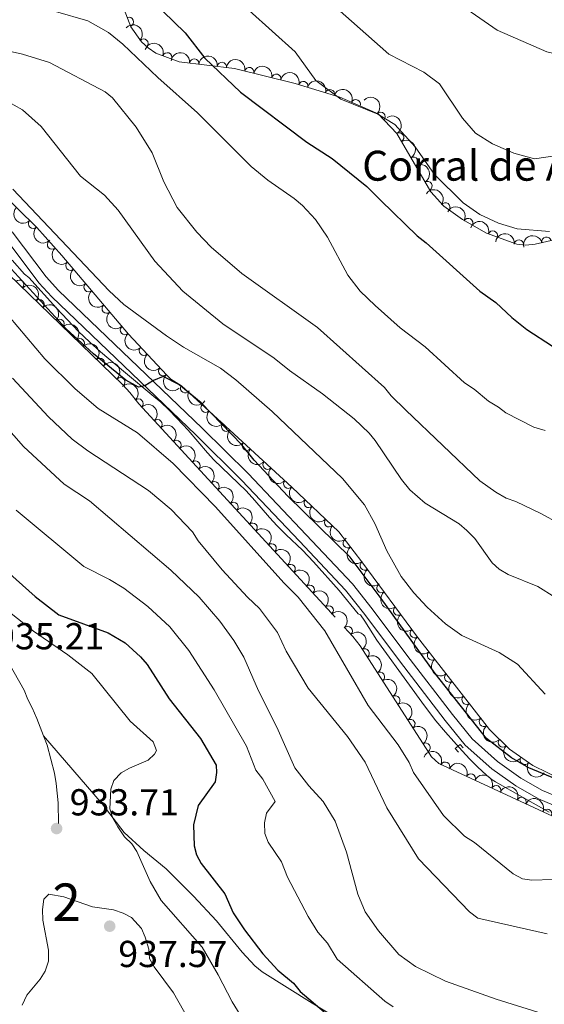
# Model space of a CAD drawing. Units: metres. Extents: x 655883 to 662839, y 702624 to 707408.
# Drawn here: x 657854 to 657994, y 702819 to 703081 of the extents above; entities that cross this region are included whole.
import ezdxf
from ezdxf.enums import TextEntityAlignment as Align

# ---------------------------------------------------------------- set-up
doc = ezdxf.new("R2010")
doc.units = ezdxf.units.M
doc.header["$MEASUREMENT"] = 0
doc.linetypes.add('DGN Style 2', pattern=[77.45609281258191, 46.47365568754915, -30.98243712503277])
doc.linetypes.add('DGN Style 3', pattern=[108.43852993761469, 77.45609281258191, -30.98243712503277])
for name, color, linetype, lineweight in [('Centroides', 7, 'Continuous', 5), ('Elementos auxiliares', 7, 'Continuous', 5), ('Entidades rústicas y varios', 7, 'Continuous', 5), ('Hidrografía', 7, 'Continuous', 5), ('Relieve y altimetría', 7, 'Continuous', 5), ('Textos de rotulación', 7, 'Continuous', 5), ('Viales y ferrocarril', 7, 'Continuous', 5)]:
    doc.layers.add(name, color=color, linetype=linetype, lineweight=lineweight)
doc.styles.add('Style-arial', font='arial.shx', dxfattribs={"bigfont": 'arialbig.shx'})
doc.styles.add('Style-Arial Narrow', font='txt')

# ---------------------------------------------------------------- blocks, each defined once
blk = doc.blocks.new('5PATER')
at = {"layer": 'Relieve y altimetría', "linetype": 'Continuous', "lineweight": 5}
h = blk.add_hatch(color=250, dxfattribs=at)
edge = h.paths.add_edge_path()
edge.add_ellipse((0, 0), major_axis=(-1.095731442945027, -1.110710700472634), ratio=0.9994222409660319, start_angle=0, end_angle=360)

msp = doc.modelspace()

# ---------------------------------------------------------------- linework, layer by layer
at = {"layer": 'Elementos auxiliares', "color": 250, "linetype": 'Continuous', "lineweight": 5}
msp.add_3dface([(662838.6799999999, 702780.8800000001), (655986.44, 702624.3200000001), (655882.95, 707251.0700000001), (662730.5900000001, 707407.6499999999)], dxfattribs=at)
at = {"layer": 'Entidades rústicas y varios', "color": 250, "linetype": 'Continuous', "lineweight": 5}
msp.add_polyline3d([(658002, 703023.8500000001, 870.63), (657991.8999999999, 703021.52, 871.1700000000001), (657989.4099999999, 703021.24, 871.45), (657986.99, 703021.53, 871.76), (657978.9099999999, 703024.48, 873.27), (657972.4299999999, 703028.0900000001, 874.71), (657967.46, 703031.71, 875.49), (657964.05, 703035.48, 875.84), (657954.97, 703051.1100000001, 876.41), (657949.9199999999, 703056.31, 876.9300000000001), (657939.69, 703060.79, 878.3000000000001), (657927.8300000001, 703064.44, 879.87), (657911.6000000001, 703068.46, 882), (657896.8500000001, 703070.26, 883.87), (657890.6300000001, 703072.53, 884.57), (657888.5700000001, 703073.9199999999, 884.33), (657886.79, 703075.5800000001, 883.71), (657883.96, 703079.53, 881.71), (657881.24, 703086.5, 878.41)], dxfattribs=at)
at = {"layer": 'Entidades rústicas y varios', "color": 92, "linetype": 'DGN Style 3', "lineweight": 5}
for points in [[(657999.25, 702878.4199999999, 900.61), (657991.26, 702882.3800000001, 900.61), (657985.04, 702886.71, 900.61), (657979.71, 702892.03, 900.61), (657960.48, 702916.6699999999, 900.5500000000001), (657945.6200000001, 702936.74, 899.08), (657939.49, 702944.79, 898.89), (657926.8999999999, 702956.71, 898.61), (657904.8400000001, 702977.01, 897.33), (657897.4199999999, 702983.7, 897.1800000000001), (657894.6200000001, 702985.49, 897.1800000000001), (657893.53, 702986.55, 897.1800000000001), (657883.28, 702997.49, 897.1800000000001), (657865.49, 703018.51, 897.1800000000001), (657858.8200000001, 703025.96, 897.1800000000001), (657828.9299999999, 703055.4199999999, 897.1800000000001)], [(657839.24, 703025.1599999999, 905.9200000000001), (657881.81, 702983.96, 905.9200000000001), (657883.69, 702981.9199999999, 905.9200000000001), (657886.04, 702978.96, 905.9200000000001), (657940.8800000001, 702919.31, 905.9200000000001), (657943.22, 702916.81, 905.9200000000001), (657945.1100000001, 702914.31, 905.9200000000001), (657964.24, 702884.7, 904.21), (657966.1100000001, 702882.8900000001, 904.21), (658010.8800000001, 702862.21, 900.78), (658013.6499999999, 702861.3300000001, 900.78), (658055.24, 702852.1100000001, 902.49), (658058.01, 702851.01, 904.21), (658100.6699999999, 702847.1000000001, 907.64), (658103.6699999999, 702846.9199999999, 907.64), (658135.54, 702840.99, 909.35), (658138.79, 702839.2, 909.35), (658159.54, 702823.2, 909.35)]]:
    msp.add_polyline3d(points, dxfattribs=at)
at = {"layer": 'Entidades rústicas y varios', "color": 92, "linetype": 'Continuous', "lineweight": 5}
for centre, radius, start, end in [((657883.4120363812, 703080.8804895959, 881.6179736536925), 1.250091938746999, 292.2840738148219, 111.4976282338174), ((657887.2931794242, 703075.0840648962, 884.2079704344143), 1.250091938746999, 317.9640413958371, 137.1775958148325), ((657893.6625937698, 703071.4024805564, 884.095951841448), 1.250091938746999, 340.9165180130977, 160.1300724320931), ((657900.8780338455, 703069.7487882888, 883.2018903008823), 1.250091938746998, 354.0085363905848, 173.2220908095802), ((657908.2645427852, 703068.8473838079, 882.2654312014018), 1.250091938746998, 354.0085363905848, 173.2220908095802), ((657915.5580228721, 703067.4595395664, 881.3208757845982), 1.250091938746998, 347.0545823209948, 166.2681367399901), ((657922.7796717735, 703065.6708132215, 880.3731177956803), 1.250091938746998, 347.0545823209948, 166.2681367399901), ((657929.9672176477, 703063.761842598, 879.4283394995005), 1.250091938746999, 343.8600378683619, 163.0735922873574), ((657937.0787359588, 703061.57322187, 878.4869327753577), 1.250091938746999, 343.8600378683619, 163.0735922873574), ((657944.00335186, 703058.879764756, 877.5681339738691), 1.250091938746998, 337.3162203120172, 156.5297747310126), ((657950.6059141872, 703055.5757076181, 876.7683548391914), 1.250091938746999, 315.1277465649583, 134.3413009839537), ((657955.5769814984, 703050.0263227085, 876.3314633547445), 1.250091938746998, 301.1199263821545, 120.3334808011499), ((657959.342527448, 703043.5444412997, 876.0950799636445), 1.250091938746998, 301.1199263821545, 120.3334808011499), ((657963.1080733973, 703037.062559891, 875.8586965725445), 1.250091938746998, 301.1199263821545, 120.3334808011499), ((657967.8917161017, 703031.3714138148, 875.2620420083233), 1.250091938746999, 324.8976815396335, 144.1112359586289), ((657973.9997427966, 703027.1931646082, 874.1166585715987), 1.250091938746999, 331.8440359296245, 151.0575903486199), ((657857.8190494569, 703026.9739447662, 897.1800000000001), 1.250091938746998, 136.3812711285236, 315.594825547519), ((657980.5589962059, 703023.8571831489, 872.7413868094545), 1.250091938746999, 340.9090736189976, 160.1226280379931), ((657994.9165668923, 703022.1958783439, 870.9439018847528), 1.250091938746999, 13.95663516984707, 193.1701895888425), ((657862.8869737256, 703021.4466777127, 897.1800000000001), 1.250091938746999, 132.8043107958616, 312.017865214857), ((657987.5445366157, 703021.4438973779, 871.5298525476317), 1.250091938746999, 354.1327242484512, 173.3462786674465), ((657867.8149359918, 703015.7931430058, 897.1800000000001), 1.250091938746998, 131.2086287919433, 310.4221832109387), ((657854.1277073687, 703010.7242617402, 905.9200000000001), 1.250091938746998, 316.903110576732, 136.1166649957275), ((657872.6601132236, 703010.0682624315, 897.1800000000001), 1.250091938746998, 131.2086287919433, 310.4221832109387), ((657859.5170193461, 703005.5083901531, 905.9200000000001), 1.250091938746998, 316.903110576732, 136.1166649957275), ((657877.5052904554, 703004.3433818575, 897.1800000000001), 1.250091938746998, 131.2086287919433, 310.4221832109387), ((657864.9063313233, 703000.2925185657, 905.9200000000001), 1.250091938746998, 316.903110576732, 136.1166649957275), ((657882.3504676872, 702998.6185012832, 897.1800000000001), 1.250091938746998, 131.2086287919433, 310.4221832109387), ((657870.2956433007, 702995.0766469785, 905.9200000000001), 1.250091938746998, 316.903110576732, 136.1166649957275), ((657887.4225994318, 702993.0970684425, 897.1800000000001), 1.250091938746999, 134.1011250202114, 313.3146794392068), ((657875.6849552782, 702989.8607753911, 905.9200000000001), 1.250091938746998, 316.903110576732, 136.1166649957275), ((657892.55049352, 702987.6239795324, 897.1800000000001), 1.250091938746999, 134.1011250202114, 313.3146794392068), ((657881.1145868527, 702984.6858074476, 905.9200000000001), 1.250091938746998, 313.6288556802366, 132.842410099232), ((657898.4439779278, 702983.0685419401, 897.1800000000001), 1.250091938746999, 148.3759613385072, 327.5895157575026), ((657885.9859814122, 702978.9899293745, 905.9200000000001), 1.250091938746999, 313.5604429025579, 132.7739973215533), ((657903.8960306523, 702977.8873685892, 897.2919056624912), 1.250091938746999, 138.9277959171781, 318.1413503361735), ((657891.062000141, 702973.4686945607, 905.9200000000001), 1.250091938746999, 313.5604429025579, 132.7739973215533), ((657909.4203480221, 702972.8215971068, 897.5416884604978), 1.250091938746999, 138.34535429961, 317.5589087186054), ((657896.1380188696, 702967.9474597471, 905.9200000000001), 1.250091938746999, 313.5604429025579, 132.7739973215533), ((657914.9342086089, 702967.7476456149, 897.8616223476587), 1.250091938746999, 138.34535429961, 317.5589087186054), ((657901.2140375983, 702962.4262249335, 905.9200000000001), 1.250091938746999, 313.5604429025579, 132.7739973215533), ((657920.4480691955, 702962.673694123, 898.1815562348195), 1.250091938746999, 138.34535429961, 317.5589087186054), ((657906.2900563271, 702956.9049901196, 905.9200000000001), 1.250091938746999, 313.5604429025579, 132.7739973215533), ((657925.9619297821, 702957.5997426312, 898.5014901219803), 1.250091938746999, 138.34535429961, 317.5589087186054), ((657911.3660750559, 702951.383755306, 905.9200000000001), 1.250091938746999, 313.5604429025579, 132.7739973215533), ((657931.4187400776, 702952.4586005746, 898.690032468575), 1.250091938746998, 137.5319964952688, 316.7455509142642), ((657916.4420937847, 702945.8625204924, 905.9200000000001), 1.250091938746999, 313.5604429025579, 132.7739973215533), ((657936.8642662575, 702947.3028680834, 898.8111402787729), 1.250091938746998, 137.5319964952688, 316.7455509142642), ((657941.8467935931, 702941.7272303519, 898.9391209703136), 1.250091938746999, 128.2550957624862, 307.4686501814817), ((657921.5181125132, 702940.3412856786, 905.9200000000001), 1.250091938746999, 313.5604429025579, 132.7739973215533), ((657946.3897533857, 702935.7613532997, 899.0799304908006), 1.250091938746999, 128.2550957624862, 307.4686501814817), ((657926.594131242, 702934.820050865, 905.9200000000001), 1.250091938746999, 313.5604429025579, 132.7739973215533), ((657931.6701499708, 702929.2988160513, 905.9200000000001), 1.250091938746999, 313.5604429025579, 132.7739973215533), ((657950.8316963054, 702929.7338408879, 899.5205056132099), 1.250091938746999, 127.4827259242648, 306.6962803432602), ((657936.7461686996, 702923.7775812375, 905.9200000000001), 1.250091938746999, 313.5604429025579, 132.7739973215533), ((657955.2868978924, 702923.7166204408, 899.9612287849677), 1.250091938746999, 127.4827259242648, 306.6962803432602), ((657941.8315712945, 702918.2648133775, 905.9200000000001), 1.250091938746998, 314.0727756936141, 133.2863301126095), ((657959.7420994791, 702917.6993999938, 900.4019519567255), 1.250091938746999, 127.4827259242648, 306.6962803432602), ((657946.369313125, 702912.3248436896, 905.7453980582643), 1.250091938746998, 303.8312701319042, 123.0448245508996), ((657964.3278947982, 702911.7712834815, 900.5595609619603), 1.250091938746999, 128.9360030040435, 308.1495574230389), ((657950.4345060715, 702906.03261352, 905.3820169846523), 1.250091938746998, 303.8312701319042, 123.0448245508996), ((657968.942235858, 702905.8587840691, 900.5739582819587), 1.250091938746999, 128.9360030040435, 308.1495574230389), ((657954.499699018, 702899.7403833508, 905.0186359110403), 1.250091938746998, 303.8312701319042, 123.0448245508996), ((657973.5565769176, 702899.9462846566, 900.588355601957), 1.250091938746999, 128.9360030040435, 308.1495574230389), ((657958.5648919644, 702893.4481531815, 904.6552548374283), 1.250091938746998, 303.8312701319042, 123.0448245508996), ((657978.1709179773, 702894.033785244, 900.6027529219554), 1.250091938746999, 128.9360030040435, 308.1495574230389), ((657983.243825716, 702888.5303702091, 900.61), 1.250091938746999, 136.0199603775526, 315.233514796548), ((657962.6300849109, 702887.1559230122, 904.2918737638162), 1.250091938746998, 303.8312701319042, 123.0448245508996), ((657989.1077322909, 702883.9020550908, 900.61), 1.250091938746998, 146.1227842576008, 325.3363386765963), ((657967.8732565783, 702882.0540315935, 903.9874372260236), 1.250091938746999, 336.173169037935, 155.3867234569304), ((657974.6655632639, 702878.9165533211, 903.4670527736744), 1.250091938746999, 336.173169037935, 155.3867234569304), ((657981.4578699493, 702875.7790750486, 902.9466683213251), 1.250091938746999, 336.173169037935, 155.3867234569304), ((657988.2501766349, 702872.6415967762, 902.4262838689758), 1.250091938746999, 336.173169037935, 155.3867234569304), ((657995.0424833202, 702869.5041185038, 901.9058994166265), 1.250091938746999, 336.173169037935, 155.3867234569304)]:
    msp.add_arc(centre, radius, start, end, dxfattribs=at)
at = {"layer": 'Entidades rústicas y varios', "color": 92, "linetype": 'Continuous', "lineweight": 5, "extrusion": (-0.2257546426460196, -0.01029481130308993, 0.974129795347623)}
msp.add_arc((-672378.1726917735, 671599.0738989883, -154897.6136567296), 2.516055640060342, 45.36446333574663, 225.9090503451192, dxfattribs=at)
at = {"layer": 'Entidades rústicas y varios', "color": 92, "linetype": 'Continuous', "lineweight": 5, "extrusion": (-0.2038666953514352, -0.09751672852635772, 0.974129795347623)}
msp.add_arc((-350360.9413857157, 873868.5907553834, -201822.4166579344), 2.516055640060342, 45.36446333574664, 225.9090503451193, dxfattribs=at)
at = {"layer": 'Entidades rústicas y varios', "color": 92, "linetype": 'Continuous', "lineweight": 5, "extrusion": (-0.1764786340152683, -0.1411610199456747, 0.974129795347623)}
for centre in [(-138092.5459674157, 928472.5172587215, -214490.9487186968), (-138087.228166861, 928477.3761633192, -214493.0372692396)]:
    msp.add_arc(centre, 2.516055640060343, 45.36446333574664, 225.9090503451193, dxfattribs=at)
at = {"layer": 'Entidades rústicas y varios', "color": 92, "linetype": 'Continuous', "lineweight": 5, "extrusion": (-0.1922710132877605, -0.1187560493840043, 0.974129795347623)}
for centre in [(-252439.6233697596, 905368.2287210015, -209132.8949104269), (-252434.3065915847, 905373.084097331, -209134.9942414004)]:
    msp.add_arc(centre, 2.516055640060343, 45.36446333574664, 225.9090503451193, dxfattribs=at)
at = {"layer": 'Entidades rústicas y varios', "color": 92, "linetype": 'Continuous', "lineweight": 5, "extrusion": (-0.1985900898989141, -0.1078569330638483, 0.9741297953476229)}
for centre in [(-303818.8230361982, 890268.3619957033, -205631.8059798206), (-303813.5056817959, 890273.219356784, -205633.8992513015)]:
    msp.add_arc(centre, 2.516055640060342, 45.36446333574663, 225.9090503451193, dxfattribs=at)
at = {"layer": 'Entidades rústicas y varios', "color": 92, "linetype": 'Continuous', "lineweight": 5, "extrusion": (-0.2095879762133408, -0.08452231683285989, 0.9741297953476229)}
msp.add_arc((-405958.8534435893, 850751.9313721436, -196466.263135684), 2.516055640060342, 45.36446333574664, 225.9090503451193, dxfattribs=at)
at = {"layer": 'Entidades rústicas y varios', "color": 92, "linetype": 'Continuous', "lineweight": 5, "extrusion": (-0.2259875041545499, 0.0008886967961768413, 0.9741297953476231)}
msp.add_arc((-705640.1732766194, 638426.5918632061, -147209.536762372), 2.516055640060342, 45.36446333574663, 225.9090503451192, dxfattribs=at)
at = {"layer": 'Entidades rústicas y varios', "color": 92, "linetype": 'Continuous', "lineweight": 5, "extrusion": (-0.2190521325491471, 0.05556352258153821, 0.974129795347623)}
for centre in [(-843241.6010839954, 453069.3299139444, -104208.7865483979), (-843236.2440020111, 453074.3844830554, -104210.2018235368), (-843230.8869200269, 453079.4390521661, -104211.6170986756)]:
    msp.add_arc(centre, 2.516055640060342, 45.36446333574664, 225.9090503451193, dxfattribs=at)
at = {"layer": 'Entidades rústicas y varios', "color": 92, "linetype": 'Continuous', "lineweight": 5, "extrusion": (-0.222860829981035, -0.03747255363812932, 0.9741297953476231)}
msp.add_arc((-584200.4347849103, 745826.3209184632, -172126.8432800402), 2.516055640060342, 45.36446333574664, 225.9090503451193, dxfattribs=at)
at = {"layer": 'Entidades rústicas y varios', "color": 92, "linetype": 'Continuous', "lineweight": 5, "extrusion": (0.2259528630311416, 0.004055305663989525, 0.9741297953476231)}
for centre in [(691111.4223104134, -652819.7393025921, 152368.8202341806), (691106.0625656607, -652824.8498307642, 152370.0058302297)]:
    msp.add_arc(centre, 2.516055640060342, 45.36446333574664, 225.9090503451193, dxfattribs=at)
at = {"layer": 'Entidades rústicas y varios', "color": 92, "linetype": 'Continuous', "lineweight": 5, "extrusion": (-0.2166930620436184, -0.06415028198035266, 0.974129795347623)}
msp.add_arc((-487335.1188291829, 809182.6074067191, -186826.1012395782), 2.516055640060342, 45.36446333574663, 225.9090503451193, dxfattribs=at)
at = {"layer": 'Entidades rústicas y varios', "color": 92, "linetype": 'Continuous', "lineweight": 5, "extrusion": (-0.2038793638999425, -0.09749023946915451, 0.9741297953476231)}
msp.add_arc((-350397.088330307, 873878.0598727895, -201836.2695180482), 2.516055640060343, 45.36446333574661, 225.9090503451192, dxfattribs=at)
at = {"layer": 'Entidades rústicas y varios', "color": 92, "linetype": 'Continuous', "lineweight": 5, "extrusion": (-0.1761722550295359, -0.1415432032059696, 0.9741297953476231)}
msp.add_arc((-135934.8259356871, 928795.6055908038, -214577.8842877652), 2.516055640060342, 45.36446333574664, 225.9090503451193, dxfattribs=at)
at = {"layer": 'Entidades rústicas y varios', "color": 92, "linetype": 'Continuous', "lineweight": 5, "extrusion": (-0.11773054462633, -0.1929006497604038, 0.974129795347623)}
msp.add_arc((195406.9029666173, 918676.4629572544, -212230.9367553763), 2.516055640060342, 45.36446333574664, 225.9090503451193, dxfattribs=at)
at = {"layer": 'Entidades rústicas y varios', "color": 92, "linetype": 'Continuous', "lineweight": 5, "extrusion": (0.2257656908022314, -0.01004961056904748, 0.9741297953476231)}
msp.add_arc((731578.0996467364, -609555.6120257899, 142331.9362491805), 2.516055640060342, 45.36446333574663, 225.9090503451193, dxfattribs=at)
at = {"layer": 'Entidades rústicas y varios', "color": 92, "linetype": 'Continuous', "lineweight": 5, "extrusion": (0.2253982980662217, -0.01633245373019325, 0.974129795347623)}
for centre in [(748719.4925655443, -589479.5471044626, 137674.4718052199), (748714.1328207918, -589484.6576326344, 137675.6574012689), (748708.7730760393, -589489.768160806, 137676.8429973179), (748703.4133312867, -589494.8786889778, 137678.0285933669)]:
    msp.add_arc(centre, 2.516055640060342, 45.36446333574664, 225.9090503451193, dxfattribs=at)
at = {"layer": 'Entidades rústicas y varios', "color": 92, "linetype": 'Continuous', "lineweight": 5, "extrusion": (-0.2259065569692341, -0.00611304623771089, 0.9741297953476231)}
for centre in [(-684955.7154353709, 659332.5836781567, -152029.6108638203), (-684950.355690618, 659337.6942063288, -152030.7964598694), (-684944.9959458653, 659342.804734501, -152031.9820559184), (-684939.6362011126, 659347.915262673, -152033.1676519675)]:
    msp.add_arc(centre, 2.516055640060342, 45.36446333574665, 225.9090503451193, dxfattribs=at)
at = {"layer": 'Entidades rústicas y varios', "color": 92, "linetype": 'Continuous', "lineweight": 5, "extrusion": (0.2259353054948362, -0.004937564880918802, 0.974129795347623)}
for centre in [(717196.5908923987, -625552.551342546, 146043.0806578061), (717191.2311476461, -625557.6618707178, 146044.2662538551)]:
    msp.add_arc(centre, 2.516055640060342, 45.36446333574663, 225.9090503451193, dxfattribs=at)
at = {"layer": 'Entidades rústicas y varios', "color": 92, "linetype": 'Continuous', "lineweight": 5, "extrusion": (-0.2258869321795786, 0.006799682823242004, 0.9741297953476231)}
msp.add_arc((-722463.7323758502, 620168.9368606486, -142944.001046201), 2.516055640060342, 45.36446333574664, 225.9090503451193, dxfattribs=at)
at = {"layer": 'Entidades rústicas y varios', "color": 92, "linetype": 'Continuous', "lineweight": 5, "extrusion": (-0.22587865214446, 0.007069393283749547, 0.974129795347623)}
for centre in [(-723217.5936319133, 619333.0894695029, -142750.0920545689), (-723212.2338871603, 619338.1999976749, -142751.2776506179), (-723206.8741424077, 619343.3105258469, -142752.4632466669), (-723201.5143976549, 619348.4210540185, -142753.6488427159), (-723196.154652902, 619353.5315821905, -142754.8344387649), (-723190.7949081493, 619358.6421103625, -142756.0200348139), (-723185.4351633965, 619363.7526385344, -142757.205630863), (-723180.0754186437, 619368.8631667064, -142758.391226912), (-723174.7156738909, 619373.9736948782, -142759.576822961), (-723169.3559291383, 619379.08422305, -142760.76241901), (-723163.9961843853, 619384.194751222, -142761.948015059)]:
    msp.add_arc(centre, 2.516055640060343, 45.36446333574665, 225.9090503451193, dxfattribs=at)
at = {"layer": 'Entidades rústicas y varios', "color": 92, "linetype": 'Continuous', "lineweight": 5, "extrusion": (0.2201768256856519, 0.05092452500503376, 0.9741297953476229)}
msp.add_arc((536648.5917315937, -778507.462613665, 181527.2287498757), 2.516055640060343, 45.36446333574663, 225.9090503451193, dxfattribs=at)
at = {"layer": 'Entidades rústicas y varios', "color": 92, "linetype": 'Continuous', "lineweight": 5, "extrusion": (0.2255495487271086, 0.01409052465296918, 0.974129795347623)}
msp.add_arc((660586.8729620152, -682133.763160583, 159169.5219978261), 2.516055640060343, 45.36446333574664, 225.9090503451193, dxfattribs=at)
at = {"layer": 'Entidades rústicas y varios', "color": 92, "linetype": 'Continuous', "lineweight": 5, "extrusion": (0.2256811300202776, 0.01179700677158195, 0.974129795347623)}
for centre in [(667667.7613620366, -675562.1665705735, 157645.2277824592), (667662.4064960475, -675567.2001452141, 157646.7239564391), (667657.0516300583, -675572.2337198551, 157648.220130419), (667651.6967640695, -675577.2672944956, 157649.7163043989)]:
    msp.add_arc(centre, 2.516055640060342, 45.36446333574664, 225.9090503451193, dxfattribs=at)
at = {"layer": 'Entidades rústicas y varios', "color": 92, "linetype": 'Continuous', "lineweight": 5, "extrusion": (0.2258258527690201, 0.00859220793178754, 0.9741297953476231)}
for centre in [(677426.7033697424, -666281.8915635131, 155493.4672377928), (677421.3443238077, -666286.9740562967, 155494.7706539869)]:
    msp.add_arc(centre, 2.516055640060342, 45.36446333574664, 225.9090503451193, dxfattribs=at)
at = {"layer": 'Entidades rústicas y varios', "color": 92, "linetype": 'Continuous', "lineweight": 5, "extrusion": (0.2242573436261514, -0.02792464226701072, 0.9741297953476229)}
for centre in [(778851.3514660684, -551195.6727998878, 128794.7670463106), (778845.9926660158, -551200.7506058484, 128796.0896001378)]:
    msp.add_arc(centre, 2.516055640060342, 45.36446333574664, 225.9090503451193, dxfattribs=at)
at = {"layer": 'Entidades rústicas y varios', "color": 92, "linetype": 'Continuous', "lineweight": 5, "extrusion": (0.2238605439345187, -0.0309450914579304, 0.9741297953476231)}
for centre in [(786400.144333286, -540928.3785486151, 126413.4449989595), (786394.7938504049, -540933.3806468728, 126415.0578678202), (786389.443367524, -540938.3827451306, 126416.6707366809)]:
    msp.add_arc(centre, 2.516055640060342, 45.36446333574664, 225.9090503451193, dxfattribs=at)
at = {"layer": 'Entidades rústicas y varios', "color": 92, "linetype": 'Continuous', "lineweight": 5, "extrusion": (-0.2259328347853866, 0.005049354596129194, 0.974129795347623)}
msp.add_arc((-717446.0638356728, 625663.5735876532, -144218.7067860354), 2.516055640060342, 45.36446333574663, 225.9090503451193, dxfattribs=at)
at = {"layer": 'Entidades rústicas y varios', "color": 92, "linetype": 'Continuous', "lineweight": 5, "extrusion": (-0.2214352988958784, 0.04513923148317009, 0.9741297953476229)}
for centre in [(-820169.0750194486, 491443.8287039442, -113081.1261141532), (-820163.721569342, 491448.8511099413, -113082.6642981334), (-820158.3681192353, 491453.8735159382, -113084.2024821136), (-820153.0146691285, 491458.8959219351, -113085.7406660938), (-820147.6612190218, 491463.918327932, -113087.278850074)]:
    msp.add_arc(centre, 2.516055640060342, 45.36446333574665, 225.9090503451193, dxfattribs=at)
at = {"layer": 'Entidades rústicas y varios', "color": 92, "linetype": 'Continuous', "lineweight": 5, "extrusion": (0.2245733584291644, -0.02525764240471154, 0.974129795347623)}
for centre in [(772042.397939449, -560197.6859690645, 130884.815691017), (772037.0382045717, -560202.7932341808, 130886.01530974), (772031.6784696949, -560207.9004992972, 130887.214928463), (772026.3187348177, -560213.0077644135, 130888.414547186)]:
    msp.add_arc(centre, 2.516055640060342, 45.36446333574667, 225.9090503451193, dxfattribs=at)
at = {"layer": 'Entidades rústicas y varios', "color": 92, "linetype": 'Continuous', "lineweight": 5, "extrusion": (0.225973943218089, 0.002630361660713801, 0.974129795347623)}
msp.add_arc((695179.7781738619, -648686.2929258442, 151413.4193651722), 2.516055640060341, 45.36446333574663, 225.9090503451192, dxfattribs=at)
at = {"layer": 'Entidades rústicas y varios', "color": 92, "linetype": 'Continuous', "lineweight": 5, "extrusion": (-0.2112323783599606, -0.08032449282997486, 0.9741297953476229)}
for centre in [(-423122.3954091914, 842660.3677662673, -194561.9730551726), (-423117.0485815043, 842665.3483766965, -194563.6627159174), (-423111.701753817, 842670.3289871259, -194565.3523766622), (-423106.3549261299, 842675.3095975551, -194567.0420374069), (-423101.0080984426, 842680.2902079846, -194568.7316981518)]:
    msp.add_arc(centre, 2.516055640060343, 45.36446333574664, 225.9090503451193, dxfattribs=at)
at = {"layer": 'Entidades rústicas y varios', "color": 92, "linetype": 'Continuous', "lineweight": 5, "extrusion": (0.2220087067549462, 0.04222885199711855, 0.974129795347623)}
msp.add_arc((567547.4358973983, -757420.607563975, 176638.791281933), 2.516055640060343, 45.36446333574665, 225.9090503451193, dxfattribs=at)
at = {"layer": 'Hidrografía', "color": 142, "linetype": 'DGN Style 3', "lineweight": 15}
msp.add_polyline3d([(657995.6399999999, 702869.9199999999, 900.51), (657988.48, 702873.9199999999, 900.51), (657981.26, 702878.03, 900.29), (657980.4299999999, 702878.5900000001, 900.27), (657978.8500000001, 702879.8300000001, 900.21), (657976.52, 702881.98, 900.16), (657974.3999999999, 702884.1100000001, 900.1700000000001), (657972.3600000001, 702886.3, 900.21), (657967.96, 702891.27, 900.27), (657965.3800000001, 702894.3300000001, 900.3000000000001), (657962.3200000001, 702898.3300000001, 900.32), (657957.5700000001, 702904.77, 900.28), (657950.76, 702914.19, 900.51), (657949.6300000001, 702915.8400000001, 900.53), (657946.3899999999, 702920.8900000001, 900.57), (657945.22, 702922.5800000001, 900.58), (657944.6200000001, 702922.8600000001, 900.58), (657939.55, 702929.05, 900.66), (657932.71, 702936.78, 900.82), (657929.75, 702939.8300000001, 900.86), (657925.3999999999, 702943.97, 900.89), (657922.99, 702946.3700000001, 900.9), (657920.98, 702948.6000000001, 900.9), (657917.0700000001, 702953.1499999999, 900.9), (657914.74, 702955.6799999999, 900.89), (657912.5900000001, 702957.78, 900.88), (657908.22, 702961.8900000001, 900.84), (657906.0900000001, 702964, 900.8100000000001), (657904.44, 702965.8200000001, 900.76), (657899.24, 702971.8900000001, 900.5500000000001), (657896.21, 702975.1400000001, 900.48), (657894.1100000001, 702977.28, 900.44), (657891.9199999999, 702979.3300000001, 900.39), (657890.06, 702980.9199999999, 900.33), (657881.96, 702987.6300000001, 899.87), (657875.8600000001, 702992.8, 899.82), (657872.8700000001, 702995.46, 899.78), (657869.94, 702998.27, 899.64), (657864.1000000001, 703004.48, 899.28), (657856.73, 703012.6300000001, 898.79), (657855.54, 703013.55, 898.72), (657852.23, 703017.29, 898.39)], dxfattribs=at)
at = {"layer": 'Relieve y altimetría', "color": 30, "linetype": 'Continuous', "lineweight": 5, "flags": 128}
for points, elevation in [([(657965.27, 703090.19), (657981.73, 703078.71), (657995.03, 703072.8800000001), (658005.8899999999, 703070.3600000001), (658008.51, 703070.28), (658010.96, 703070.77), (658013.27, 703071.75), (658025.48, 703082.69)], 860), ([(657935.1799999999, 703087.9199999999), (657952.78, 703072.23), (657962.1499999999, 703067.47), (657966.3, 703064.3500000001), (657972.48, 703055.21), (657975.9199999999, 703051.22), (657980.49, 703048.3500000001), (657986.19, 703045.81), (657991.6499999999, 703044.3200000001), (658000.78, 703045.7)], 865), ([(657863.8200000001, 703083.6699999999), (657872.45, 703081.19), (657877.94, 703078.0900000001), (657881.8200000001, 703074.97), (657891.1200000001, 703066.03), (657901.76, 703056.6400000001), (657916.02, 703042.3200000001), (657920.46, 703038.5900000001), (657927.56, 703033.76), (657929.72, 703031.8999999999), (657933.19, 703028.0900000001), (657936.44, 703023.4199999999), (657941.8200000001, 703013.27), (657945.1799999999, 703009.02), (657949.1200000001, 703005.1799999999), (657955.8600000001, 702999.23), (657962.5, 702994.1000000001), (657973.02, 702984.55), (657975.5800000001, 702982.8600000001), (657979.45, 702979.6100000001), (657982.1000000001, 702978.0700000001), (657984.06, 702976.51), (657991.55, 702972.72), (657994.52, 702971.77)], 880), ([(657915.51, 703083.96), (657927.76, 703072.9299999999), (657933.3300000001, 703065.2), (657939.99, 703060.26), (657949.8300000001, 703056.27), (657954.3899999999, 703053.46), (657959.8700000001, 703047.52), (657965.04, 703040.1799999999), (657972.6499999999, 703032.5900000001), (657977.1300000001, 703029.5), (657982.06, 703027.1100000001), (657987.0900000001, 703025.6300000001), (657995.73, 703024.97)], 870), ([(657844.6399999999, 703074.5900000001), (657855.05, 703072.28), (657862.22, 703070.03), (657877.1100000001, 703062.22), (657878.99, 703060.6400000001), (657885.3899999999, 703052.8), (657889.6499999999, 703045.9099999999), (657892.71, 703038.19), (657896.3300000001, 703031.3600000001), (657901.5700000001, 703024.71), (657905.3700000001, 703020.78), (657913.54, 703013.71), (657933.74, 702999.3200000001), (657951.6699999999, 702983.27), (657953.44, 702981.05), (657957.31, 702977.25), (657977.06, 702958.4099999999), (657981.3600000001, 702955.3600000001), (657984.1599999999, 702953.75), (657986.7, 702952.8700000001), (657993.5900000001, 702949.6000000001), (657998.06, 702947.1000000001)], 885), ([(657850.53, 703059.9099999999), (657854.99, 703057.4299999999), (657859.95, 703053), (657870.53, 703039.71), (657876.8899999999, 703034.6300000001), (657880.52, 703030.6599999999), (657890.31, 703017.03), (657897.79, 703009.04), (657908.48, 703000.27), (657922.2, 702991.1100000001), (657926.28, 702987.8400000001), (657935.0700000001, 702981.5900000001), (657943.52, 702974.8800000001), (657947.56, 702971.0900000001), (657949.1499999999, 702969.1699999999), (657956.1599999999, 702958.72), (657958.3899999999, 702955.96), (657962.48, 702952.3999999999), (657971.6200000001, 702946.9199999999), (657973.6599999999, 702945.1499999999), (657975.76, 702943.01), (657980.4099999999, 702936.46), (657982.23, 702934.76), (657984.6300000001, 702933.3700000001), (657992.54, 702930.1599999999), (657997.1300000001, 702927.3500000001)], 890), ([(657852.44, 703036.27), (657878.1499999999, 703009.1200000001), (657882.03, 703005.44), (657893.48, 702997.05), (657897.95, 702994.0800000001), (657907.8400000001, 702988.48), (657911.96, 702985.3), (657921.6200000001, 702976.8700000001), (657940.3999999999, 702959.02), (657946.3, 702951.99), (657949.0900000001, 702946.97), (657952.26, 702939.6499999999), (657956.06, 702932.8600000001), (657959.52, 702928.4299999999), (657963.04, 702924.6699999999), (657967.8899999999, 702920.22), (657972.3200000001, 702917.04), (657982.28, 702912.56), (657987.1699999999, 702909.4299999999), (657994.55, 702901.3800000001)], 895), ([(657848.8500000001, 703005.2), (657860.96, 702990.8999999999), (657869.03, 702982.97), (657875.25, 702977.6699999999), (657885.7, 702971.22), (657895.27, 702963.03), (657906.51, 702951.45), (657924.81, 702931.1100000001), (657928.6100000001, 702927.28), (657935.73, 702918.3400000001), (657947.3300000001, 702898.3900000001), (657955.31, 702887.8800000001), (657958.23, 702883.1400000001), (657959.4199999999, 702880.51), (657967.44, 702869.0700000001), (657973, 702863.51), (657975.6699999999, 702861.8400000001), (657986.01, 702853.46), (657988.49, 702852.0900000001), (657990.97, 702851.79), (657996.55, 702851.94)], 905), ([(657852.3200000001, 702985.79), (657861.96, 702975.44), (657868.29, 702969.51), (657872.4299999999, 702966.4199999999), (657888.6399999999, 702955.78), (657894.71, 702950.74), (657900.3500000001, 702944.72), (657901.8899999999, 702942.3300000001), (657908.28, 702934.6300000001), (657915.0800000001, 702927.29), (657918.3, 702924.29), (657923.06, 702917.8700000001), (657925.4299999999, 702912.9199999999), (657931.31, 702902.98), (657941.76, 702890.1400000001), (657946.45, 702883.28), (657952.31, 702871.0900000001), (657960.74, 702857.44), (657974.3500000001, 702843.31), (657976.56, 702841.6200000001), (657995.0700000001, 702837.45)], 910), ([(657844.22, 702980.02), (657855.24, 702967.56), (657866.1100000001, 702957.5), (657872.8600000001, 702953), (657894.6000000001, 702934.55), (657902.1699999999, 702927.3500000001), (657907.6799999999, 702920.8800000001), (657911.45, 702915.76), (657914.0800000001, 702911.3), (657918, 702902.29), (657922.9299999999, 702892.6400000001), (657927.74, 702881.79), (657931.47, 702876.94), (657935.24, 702872.76), (657938.48, 702867.52), (657941.49, 702859.28), (657944.55, 702848.05), (657946.5, 702843.3500000001), (657950.01, 702838.24), (657955.45, 702831.96), (657959.96, 702828.74), (657967.95, 702824.8300000001), (657981.44, 702819.96), (657992.5800000001, 702816.56)], 915), ([(657853.29, 702950.53), (657871.3999999999, 702935.47), (657878.23, 702932.02), (657882.03, 702929.71), (657888.5, 702924.8400000001), (657894.3300000001, 702919.3700000001), (657899.4099999999, 702913.05), (657906.22, 702902.6200000001), (657914.8400000001, 702887.56), (657917.29, 702881.1599999999), (657919.1599999999, 702878.73), (657922.44, 702872.79), (657920.1799999999, 702869.6100000001), (657919.5900000001, 702867.05), (657919.6599999999, 702864.22), (657920.5800000001, 702861.8800000001), (657924.1699999999, 702856.6699999999), (657925.75, 702852.5700000001), (657931.3, 702842.0900000001), (657933.8700000001, 702837.9199999999), (657936.4199999999, 702834.99), (657939.05, 702830.7), (657951.71, 702819.49), (657953.96, 702817.9199999999)], 920), ([(657849.44, 702924.99), (657857.96, 702918.22), (657867.1499999999, 702911.9299999999), (657873.5, 702906.94), (657883.73, 702894.1699999999), (657889.9099999999, 702888.6599999999), (657890.76, 702886.4099999999), (657890.26, 702885.3700000001), (657888.56, 702883.79), (657883.53, 702881.69), (657881.3700000001, 702880.45), (657879.3500000001, 702878.3600000001), (657878.56, 702876.03), (657878.3400000001, 702870.81), (657879.1300000001, 702868.29), (657880.46, 702865.99), (657882.28, 702863.3700000001), (657884.21, 702861.5), (657885.5700000001, 702859.4099999999), (657889.1300000001, 702851.4199999999), (657891.99, 702846.3800000001), (657902.9299999999, 702833.8700000001), (657907.22, 702826.54), (657910.97, 702819.29), (657913.8600000001, 702814.6799999999)], 930), ([(657854.95, 702818.3700000001), (657856.2, 702821.1000000001), (657859.76, 702825.3600000001), (657861.05, 702827.5), (657861.94, 702830.1300000001), (657861.94, 702833.1100000001), (657860.48, 702841.0800000001), (657860.3200000001, 702843.96), (657860.74, 702846.6699999999), (657862.04, 702848.02), (657866.02, 702847.28), (657873.6699999999, 702844.6799999999), (657879.26, 702843.81), (657881.8600000001, 702842.9299999999), (657884.0700000001, 702841.77), (657886.76, 702838.8700000001), (657887.79, 702836.55), (657888.69, 702833.31), (657888.95, 702830.8300000001), (657890.1599999999, 702828.5900000001), (657895.3300000001, 702821.6799999999), (657900.6599999999, 702812.22)], 935)]:
    msp.add_lwpolyline(points, dxfattribs=dict(at, elevation=elevation))
at = {"layer": 'Relieve y altimetría', "color": 30, "linetype": 'Continuous', "lineweight": 25, "flags": 128}
for points, elevation in [([(657892.47, 703083.77), (657898.45, 703077.96), (657903.7, 703071.22), (657913.22, 703062.1300000001), (657930.8700000001, 703048.8), (657937.72, 703044.4199999999), (657946.97, 703036.95), (657950.6699999999, 703033.2), (657960.3300000001, 703023.73), (657962.76, 703021.94), (657977.1399999999, 703009), (657981.3700000001, 703006), (657985.6000000001, 703002), (657989.6699999999, 702998.75), (657996.48, 702994.29)], 874.9999999999999), ([(657998.47, 702878.47), (657997.5, 702878.74), (657990.1799999999, 702881.74), (657985.5700000001, 702884.4099999999), (657978.8600000001, 702889.55), (657965.1599999999, 702906.9199999999), (657950.76, 702926.99), (657942.47, 702937.99), (657925.8600000001, 702954.3), (657916.8400000001, 702963.9299999999), (657913.55, 702967.96), (657902.7, 702979.22), (657896.74, 702984.05), (657892.5900000001, 702986.21), (657889.98, 702985.19), (657887.69, 702983.71), (657885.96, 702983.3999999999), (657882.6000000001, 702985.24), (657873.99, 702992.24), (657866.6599999999, 702998.97), (657850.98, 703016.03)], 900), ([(657844, 702940.28), (657858.3500000001, 702927.46), (657864.6799999999, 702922.5700000001), (657877.8600000001, 702917.75), (657882.3899999999, 702915.1200000001), (657886.48, 702911.3900000001), (657888.3, 702909.3400000001), (657894.19, 702900.1499999999), (657902.55, 702889.6100000001), (657906.75, 702882.48), (657906.8400000001, 702880.52), (657906.3999999999, 702878.06), (657901.8700000001, 702871.7), (657900.7, 702866.5700000001), (657900.8300000001, 702860.9199999999), (657901.49, 702858.5), (657902.6799999999, 702856.24), (657909.01, 702848.1599999999), (657911.25, 702843.01), (657914.26, 702838.52), (657919.1399999999, 702832.1400000001), (657923.19, 702827.78), (657927.3300000001, 702824.23), (657929.1499999999, 702822.01), (657935.5700000001, 702816.5900000001)], 925)]:
    msp.add_lwpolyline(points, dxfattribs=dict(at, elevation=elevation))
at = {"layer": 'Viales y ferrocarril', "color": 250, "linetype": 'DGN Style 3', "lineweight": 5}
for points in [[(657850.3500000001, 703023.22, 898.35), (657859.3899999999, 703011.24, 899), (657862.8200000001, 703007.45, 899.19), (657901.26, 702970.6699999999, 900.72), (657913.49, 702958.56, 900.9300000000001), (657928.95, 702942.25, 900.48), (657941.2, 702929.19, 900.89), (657946.3899999999, 702922.71, 900.82), (657955.6300000001, 702910.31, 900.47), (657967.8200000001, 702894.4099999999, 900.58), (657973.21, 702887.78, 900.44), (657980.29, 702881.45, 900.13), (657986.71, 702876.9199999999, 900.04), (657992.76, 702873.49, 900.09), (658001.45, 702869.8, 900.33), (658012.3500000001, 702866.1599999999, 900.66)], [(657851.28, 702909.8300000001, 933.08), (657855.45, 702902.47, 933.07), (657856.4099999999, 702899.96, 932.64), (657857.55, 702897.73, 932.62), (657858.79, 702894.9299999999, 933.07), (657860.5900000001, 702890.3300000001, 933.07)], [(657860.5900000001, 702890.3300000001, 933.07), (657861.56, 702887.8400000001, 933.07), (657863.52, 702880.3300000001, 933.07), (657864.03, 702877.5800000001, 933.5), (657864.5700000001, 702872.3800000001, 933.5), (657864.6000000001, 702866.8800000001, 933.5)], [(657860.5900000001, 702890.3300000001, 933.07), (657876.31, 702872.1100000001, 930.07), (657882.19, 702864.49, 929.64), (657887.3899999999, 702859.6799999999, 929.64), (657893.3400000001, 702854.77, 928.35), (657900.7, 702847.51, 926.79), (657906.81, 702840.94, 926.62), (657913.6599999999, 702832.5700000001, 926.5), (657917.0700000001, 702828.9199999999, 926.0500000000001), (657918.98, 702827.3200000001, 925.84), (657932.3700000001, 702818.9199999999, 925.78), (657950.1100000001, 702808.26, 923.6700000000001)]]:
    msp.add_polyline3d(points, dxfattribs=at)
at = {"layer": 'Viales y ferrocarril', "color": 250, "linetype": 'Continuous', "lineweight": 5}
msp.add_polyline3d([(658153.69, 702839.9199999999, 902.8100000000001), (658147.3999999999, 702844.31, 902.9200000000001), (658142.8999999999, 702846.8999999999, 902.99), (658135.9199999999, 702850.1200000001, 903.12), (658126.1000000001, 702853.26, 903.29), (658115.94, 702854.99, 903.48), (658053.26, 702858.4099999999, 901.76), (658043.47, 702859.69, 901.48), (658026.29, 702864.1300000001, 901.03), (658002.3300000001, 702872.1400000001, 900.33), (657993.8700000001, 702875.74, 900.09), (657988.05, 702879.04, 900.04), (657981.8500000001, 702883.4099999999, 900.13), (657975.03, 702889.51, 900.44), (657969.78, 702895.96, 900.58), (657957.6300000001, 702911.81, 900.47), (657948.3700000001, 702924.24, 900.82), (657943.0900000001, 702930.8300000001, 900.89), (657930.76, 702943.97, 900.48), (657915.28, 702960.31, 900.9300000000001), (657903.01, 702972.46, 900.72), (657864.6200000001, 703009.2, 899.19), (657861.3200000001, 703012.8400000001, 899), (657852.28, 703024.81, 898.35)], dxfattribs=at)
at = {"layer": 'Viales y ferrocarril', "color": 1, "linetype": 'DGN Style 2', "lineweight": 5}
msp.add_polyline3d([(657971.4299999999, 702885.96, 900.77), (657970.53, 702886.8999999999, 900.64), (657971.8200000001, 702887.99, 900.64), (657972.6300000001, 702887.1200000001, 900.64)], dxfattribs=at)

# ---------------------------------------------------------------- block references
at = {"layer": 'Relieve y altimetría', "color": 250, "linetype": 'Continuous', "lineweight": 5}
for p in [(657864.1100000001, 702865.55, 933.71), (657878.29, 702839.48, 937.57)]:
    msp.add_blockref('5PATER', p, dxfattribs=at)

# ---------------------------------------------------------------- texts
at = {"layer": 'Centroides', "color": 92, "linetype": 'Continuous', "lineweight": 5, "style": 'Style-Arial Narrow'}
msp.add_text('2', height=10.00002, dxfattribs=at).set_placement((657866.788595503, 702845.88001, 935.11), align=Align.MIDDLE_CENTER)
at = {"layer": 'Textos de rotulación', "color": 250, "linetype": 'Continuous', "lineweight": 5, "style": 'Style-arial'}
for s, height, p in [('Corral de Abadía', 7.999980000000001, (657945.69, 703038.49, 874.89)), ('935.21', 7.000020000000001, (657847.72, 702913.3900000001, 935.21)), ('933.71', 7.000020000000001, (657867.6100000001, 702869.05, 933.71)), ('937.57', 7.000020000000001, (657880.5800000001, 702828.5700000001, 937.57))]:
    msp.add_text(s, height=height, dxfattribs=at).set_placement(p)

doc.saveas('drawing.dxf')
